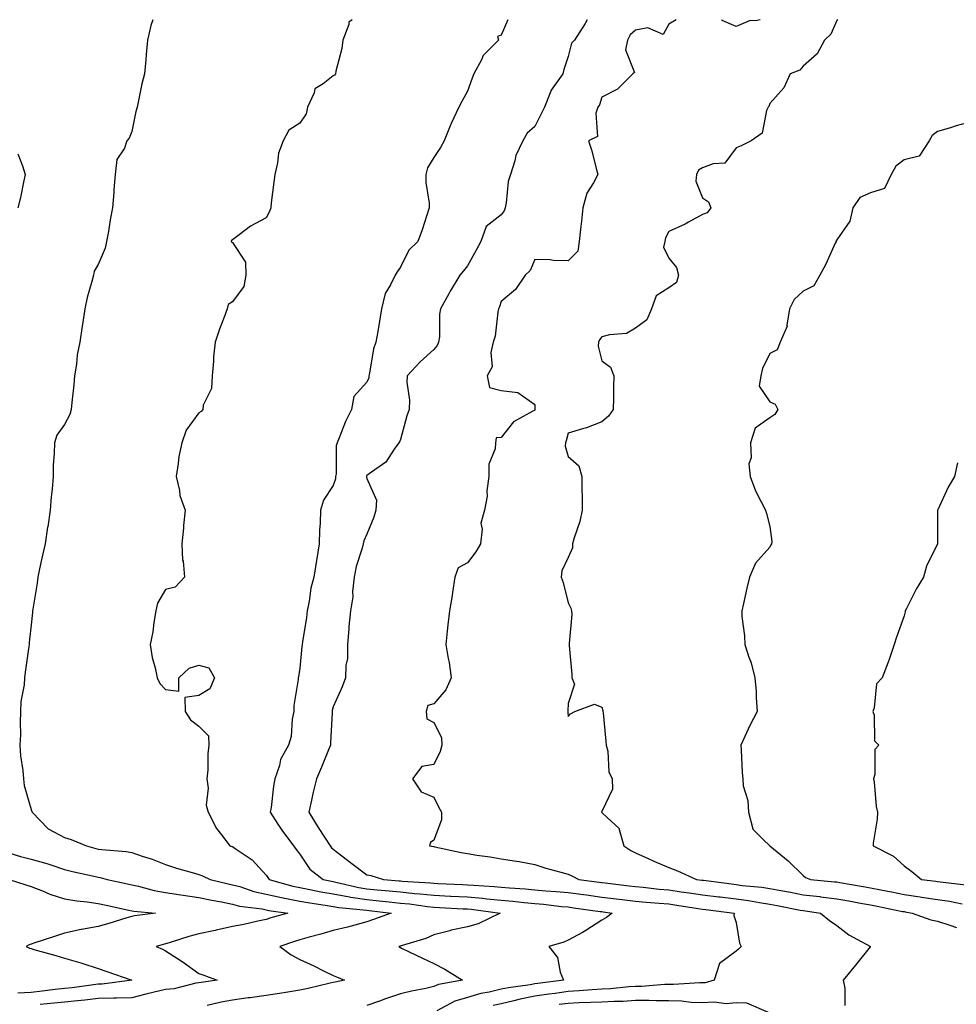
# Model space of a CAD drawing. Units: inches. Extents: x 928883 to 931523, y 7324298 to 7326938.
# Drawn here: x 929045 to 929324, y 7326645 to 7326938 of the extents above; entities that cross this region are included whole.
import ezdxf

# ---------------------------------------------------------------- set-up
doc = ezdxf.new("R2010")
doc.units = ezdxf.units.IN
doc.header["$MEASUREMENT"] = 0
doc.layers.add('Contour_92887324', color=7, linetype='Continuous', true_color=0xa4df83)

msp = doc.modelspace()

# ---------------------------------------------------------------- linework, layer by layer
at = {"layer": 'Contour_92887324'}
for points in [[(929084.31, 7326938, 3308), (929083.74, 7326936.23, 3308), (929082.69, 7326931.92, 3308), (929082.32, 7326927.65, 3308), (929082.21, 7326926.08, 3308), (929081.85, 7326921.92, 3308), (929081.07, 7326918.9, 3308), (929080.09, 7326913.96, 3308), (929079.61, 7326911.92, 3308), (929079.3, 7326910.67, 3308), (929078.05, 7326904.67, 3308), (929077.24, 7326902.73, 3308), (929076.61, 7326901.92, 3308), (929075.86, 7326899.73, 3308), (929073.58, 7326896.39, 3308), (929073.09, 7326891.92, 3308), (929072.68, 7326887.29, 3308), (929072.67, 7326886.54, 3308), (929072.31, 7326881.92, 3308), (929071.63, 7326878.34, 3308), (929071.07, 7326874.94, 3308), (929070.52, 7326871.92, 3308), (929070.07, 7326869.9, 3308), (929068.05, 7326865.06, 3308), (929066.88, 7326863.09, 3308), (929066.6, 7326861.92, 3308), (929066.15, 7326860.02, 3308), (929064.71, 7326855.26, 3308), (929064.03, 7326851.92, 3308), (929063.33, 7326847.2, 3308), (929063.26, 7326846.71, 3308), (929062.55, 7326841.92, 3308), (929061.82, 7326838.15, 3308), (929061.54, 7326835.41, 3308), (929060.96, 7326831.92, 3308), (929060.75, 7326829.22, 3308), (929060.15, 7326824.02, 3308), (929059.97, 7326821.92, 3308), (929059.57, 7326820.4, 3308), (929058.05, 7326817.4, 3308), (929055.74, 7326814.23, 3308), (929054.98, 7326811.92, 3308), (929054.94, 7326808.81, 3308), (929054.66, 7326805.31, 3308), (929054.63, 7326801.92, 3308), (929054.33, 7326798.2, 3308), (929054.07, 7326795.9, 3308), (929053.77, 7326791.92, 3308), (929053, 7326786.97, 3308), (929052.98, 7326786.85, 3308), (929052.22, 7326781.92, 3308), (929051.49, 7326778.48, 3308), (929050.57, 7326774.44, 3308), (929050.02, 7326771.92, 3308), (929049.84, 7326770.13, 3308), (929048.56, 7326762.43, 3308), (929048.5, 7326761.92, 3308), (929048.51, 7326761.46, 3308), (929048.05, 7326757.71, 3308), (929047.5, 7326752.47, 3308), (929047.48, 7326751.92, 3308), (929047.41, 7326751.28, 3308), (929046.33, 7326743.64, 3308), (929046.12, 7326741.92, 3308), (929046.03, 7326739.9, 3308), (929045.02, 7326734.95, 3308), (929044.93, 7326731.92, 3308), (929044.76, 7326728.63, 3308), (929044.85, 7326725.12, 3308), (929044.66, 7326721.92, 3308), (929044.88, 7326718.75, 3308), (929045.63, 7326714.34, 3308), (929045.83, 7326711.92, 3308), (929046.04, 7326709.91, 3308), (929048.05, 7326702.79, 3308), (929048.28, 7326702.15, 3308), (929048.33, 7326701.92, 3308), (929053.15, 7326697.02, 3308), (929058.05, 7326694.38, 3308), (929059.96, 7326693.83, 3308), (929064.57, 7326691.92, 3308), (929067.29, 7326691.16, 3308), (929068.05, 7326690.97, 3308), (929069.16, 7326690.81, 3308), (929076.36, 7326690.23, 3308), (929078.05, 7326689.93, 3308), (929081.12, 7326688.85, 3308), (929084.07, 7326687.94, 3308), (929088.05, 7326686.34, 3308), (929091.38, 7326685.25, 3308), (929095.98, 7326683.99, 3308), (929098.05, 7326683.36, 3308), (929099.14, 7326683.01, 3308), (929101.41, 7326681.92, 3308), (929106.75, 7326680.62, 3308), (929108.05, 7326680.36, 3308), (929110.18, 7326679.79, 3308), (929114.44, 7326678.31, 3308), (929118.05, 7326677.54, 3308), (929122.62, 7326676.49, 3308), (929123.62, 7326676.35, 3308), (929128.05, 7326675.47, 3308), (929131.05, 7326674.92, 3308), (929135.68, 7326674.29, 3308), (929138.05, 7326673.89, 3308), (929139.71, 7326673.59, 3308), (929147.08, 7326672.89, 3308), (929148.05, 7326672.74, 3308), (929148.79, 7326672.66, 3308), (929155.26, 7326671.92, 3308), (929150.03, 7326669.94, 3308), (929148.05, 7326669.25, 3308), (929144.47, 7326668.34, 3308), (929142.25, 7326667.72, 3308), (929138.05, 7326666.71, 3308), (929134.37, 7326665.6, 3308), (929130.86, 7326664.73, 3308), (929128.05, 7326663.95, 3308), (929126.51, 7326663.46, 3308), (929122.15, 7326661.92, 3308), (929125.55, 7326659.42, 3308), (929128.05, 7326658.11, 3308), (929132.27, 7326656.14, 3308), (929135.34, 7326654.63, 3308), (929138.05, 7326653.33, 3308), (929139.06, 7326652.93, 3308), (929141.45, 7326651.92, 3308), (929138.63, 7326651.34, 3308), (929138.05, 7326651.24, 3308), (929137.17, 7326651.04, 3308), (929130.53, 7326649.44, 3308), (929128.05, 7326648.89, 3308), (929124.51, 7326648.38, 3308), (929122.05, 7326647.92, 3308), (929118.05, 7326647.39, 3308), (929113.31, 7326646.66, 3308), (929112.75, 7326646.62, 3308), (929108.05, 7326645.98, 3308), (929104.62, 7326645.35, 3308), (929100.51, 7326644.38, 3308)], [(929143.69, 7326938, 3309), (929142.71, 7326937.26, 3309), (929142.68, 7326936.55, 3309), (929140.9, 7326931.92, 3309), (929140.56, 7326929.41, 3309), (929138.81, 7326922.68, 3309), (929138.68, 7326921.92, 3309), (929138.46, 7326921.51, 3309), (929138.05, 7326921.25, 3309), (929135.07, 7326918.94, 3309), (929132.54, 7326917.43, 3309), (929132.37, 7326916.24, 3309), (929130.41, 7326911.92, 3309), (929130.03, 7326909.94, 3309), (929128.05, 7326907.14, 3309), (929124.84, 7326905.13, 3309), (929123.11, 7326901.92, 3309), (929121.73, 7326898.24, 3309), (929121.47, 7326895.34, 3309), (929120.63, 7326891.92, 3309), (929120.4, 7326889.57, 3309), (929119.57, 7326883.44, 3309), (929119.42, 7326881.92, 3309), (929119.1, 7326880.87, 3309), (929118.05, 7326878.94, 3309), (929113.43, 7326876.54, 3309), (929110, 7326873.87, 3309), (929108.05, 7326872.44, 3309), (929107.74, 7326872.23, 3309), (929107.68, 7326871.92, 3309), (929107.82, 7326871.69, 3309), (929108.05, 7326871.59, 3309), (929111.9, 7326865.77, 3309), (929112.02, 7326861.92, 3309), (929111.42, 7326858.55, 3309), (929108.05, 7326854, 3309), (929106.76, 7326853.21, 3309), (929106.43, 7326851.92, 3309), (929105.55, 7326849.42, 3309), (929104.13, 7326845.84, 3309), (929102.92, 7326841.92, 3309), (929102.39, 7326837.58, 3309), (929102.41, 7326836.28, 3309), (929101.99, 7326831.92, 3309), (929101.78, 7326828.19, 3309), (929099.34, 7326823.21, 3309), (929099.17, 7326821.92, 3309), (929098.69, 7326821.28, 3309), (929098.05, 7326820.89, 3309), (929094.2, 7326815.77, 3309), (929092.91, 7326811.92, 3309), (929092.09, 7326807.88, 3309), (929091.89, 7326805.76, 3309), (929091.24, 7326801.92, 3309), (929092.23, 7326797.74, 3309), (929092.36, 7326796.23, 3309), (929093.92, 7326791.92, 3309), (929093.48, 7326787.35, 3309), (929093.42, 7326786.55, 3309), (929092.95, 7326781.92, 3309), (929093.12, 7326776.99, 3309), (929093.3, 7326776.67, 3309), (929093.79, 7326771.92, 3309), (929090.99, 7326768.98, 3309), (929088.05, 7326768.26, 3309), (929085.74, 7326764.23, 3309), (929085.23, 7326761.92, 3309), (929084.62, 7326758.49, 3309), (929084.33, 7326755.64, 3309), (929083.54, 7326751.92, 3309), (929084.15, 7326748.02, 3309), (929084.98, 7326744.99, 3309), (929085.57, 7326741.92, 3309), (929086.43, 7326740.3, 3309), (929088.05, 7326738.46, 3309), (929092.02, 7326737.95, 3309), (929092.06, 7326741.92, 3309), (929095.09, 7326744.88, 3309), (929098.05, 7326745.77, 3309), (929101.03, 7326744.9, 3309), (929102.73, 7326741.92, 3309), (929101.31, 7326738.66, 3309), (929098.05, 7326736.66, 3309), (929093.86, 7326736.11, 3309), (929093.9, 7326731.92, 3309), (929095.55, 7326729.42, 3309), (929098.05, 7326727.55, 3309), (929100.86, 7326724.73, 3309), (929101.01, 7326721.92, 3309), (929100.67, 7326719.3, 3309), (929100.7, 7326714.57, 3309), (929100.43, 7326711.92, 3309), (929100.83, 7326709.14, 3309), (929100.2, 7326704.07, 3309), (929100.8, 7326701.92, 3309), (929103.25, 7326697.12, 3309), (929104.78, 7326695.19, 3309), (929107.23, 7326691.92, 3309), (929107.89, 7326691.76, 3309), (929108.05, 7326691.7, 3309), (929108.84, 7326691.13, 3309), (929113.92, 7326687.79, 3309), (929118.05, 7326683.2, 3309), (929118.58, 7326682.45, 3309), (929118.97, 7326681.92, 3309), (929126.01, 7326679.88, 3309), (929128.05, 7326679.48, 3309), (929131.04, 7326678.93, 3309), (929134.35, 7326678.22, 3309), (929138.05, 7326677.59, 3309), (929142.85, 7326676.72, 3309), (929143.29, 7326676.68, 3309), (929148.05, 7326675.94, 3309), (929151.71, 7326675.58, 3309), (929154.74, 7326675.23, 3309), (929158.05, 7326674.89, 3309), (929160.75, 7326674.62, 3309), (929166.15, 7326673.82, 3309), (929168.05, 7326673.62, 3309), (929169.68, 7326673.55, 3309), (929176.77, 7326673.2, 3309), (929178.05, 7326673.15, 3309), (929179.17, 7326673.04, 3309), (929187.72, 7326671.92, 3309), (929181.26, 7326668.71, 3309), (929178.05, 7326667.83, 3309), (929173.21, 7326666.76, 3309), (929172.76, 7326666.63, 3309), (929168.05, 7326665.45, 3309), (929165.63, 7326664.34, 3309), (929158.29, 7326662.16, 3309), (929158.05, 7326662.08, 3309), (929157.94, 7326662.03, 3309), (929157.6, 7326661.92, 3309), (929157.88, 7326661.75, 3309), (929158.05, 7326661.64, 3309), (929158.6, 7326661.37, 3309), (929164.6, 7326658.47, 3309), (929168.05, 7326656.84, 3309), (929171.28, 7326655.15, 3309), (929176.52, 7326651.92, 3309), (929169.37, 7326650.6, 3309), (929168.05, 7326650.03, 3309), (929165.58, 7326649.45, 3309), (929161.32, 7326648.65, 3309), (929158.05, 7326647.8, 3309), (929153.63, 7326646.34, 3309), (929151.8, 7326645.67, 3309), (929148.05, 7326644.37, 3309)], [(929190.01, 7326938, 3310), (929188.05, 7326933.39, 3310), (929186.96, 7326933.01, 3310), (929187.22, 7326931.92, 3310), (929182.68, 7326927.29, 3310), (929182.16, 7326926.03, 3310), (929179.92, 7326921.92, 3310), (929179.43, 7326920.54, 3310), (929178.05, 7326916.74, 3310), (929176.33, 7326913.64, 3310), (929175.49, 7326911.92, 3310), (929173.21, 7326907.08, 3310), (929173.1, 7326906.87, 3310), (929171.13, 7326901.92, 3310), (929170, 7326899.97, 3310), (929168.05, 7326896.99, 3310), (929166.14, 7326893.83, 3310), (929165.61, 7326891.92, 3310), (929165.65, 7326889.52, 3310), (929166.59, 7326883.38, 3310), (929166.62, 7326881.92, 3310), (929165.88, 7326879.75, 3310), (929164.56, 7326875.41, 3310), (929163.2, 7326871.92, 3310), (929160.6, 7326869.37, 3310), (929158.05, 7326864.26, 3310), (929157.07, 7326862.9, 3310), (929156.5, 7326861.92, 3310), (929155.14, 7326859.01, 3310), (929153.51, 7326856.46, 3310), (929152.44, 7326851.92, 3310), (929151.78, 7326848.19, 3310), (929151.3, 7326845.17, 3310), (929150.74, 7326841.92, 3310), (929150, 7326839.97, 3310), (929148.89, 7326832.76, 3310), (929148.67, 7326831.92, 3310), (929148.6, 7326831.37, 3310), (929148.05, 7326830.04, 3310), (929144.22, 7326825.75, 3310), (929143.49, 7326821.92, 3310), (929141.69, 7326818.28, 3310), (929140.06, 7326813.93, 3310), (929139.22, 7326811.92, 3310), (929138.92, 7326811.05, 3310), (929138.88, 7326802.76, 3310), (929138.72, 7326801.92, 3310), (929138.71, 7326801.26, 3310), (929138.05, 7326799.26, 3310), (929135.12, 7326794.85, 3310), (929134.25, 7326791.92, 3310), (929134.12, 7326787.99, 3310), (929133.98, 7326785.99, 3310), (929133.86, 7326781.92, 3310), (929133.07, 7326776.94, 3310), (929133.07, 7326776.9, 3310), (929132.31, 7326771.92, 3310), (929131.33, 7326768.64, 3310), (929130.9, 7326764.77, 3310), (929130.27, 7326761.92, 3310), (929130.06, 7326759.91, 3310), (929128.85, 7326752.72, 3310), (929128.75, 7326751.92, 3310), (929128.66, 7326751.31, 3310), (929128.05, 7326744.86, 3310), (929127.68, 7326742.29, 3310), (929127.63, 7326741.92, 3310), (929127.63, 7326741.5, 3310), (929126.28, 7326733.69, 3310), (929126.27, 7326731.92, 3310), (929125.79, 7326729.66, 3310), (929125.49, 7326724.48, 3310), (929124.69, 7326721.92, 3310), (929122.34, 7326717.63, 3310), (929122.01, 7326715.88, 3310), (929120.66, 7326711.92, 3310), (929120.26, 7326709.71, 3310), (929119.51, 7326703.38, 3310), (929119.27, 7326701.92, 3310), (929121.54, 7326698.43, 3310), (929122.7, 7326696.57, 3310), (929126.2, 7326691.92, 3310), (929126.97, 7326690.84, 3310), (929128.05, 7326689.4, 3310), (929131.1, 7326684.97, 3310), (929135.02, 7326681.92, 3310), (929137.51, 7326681.38, 3310), (929138.05, 7326681.29, 3310), (929138.82, 7326681.15, 3310), (929145.64, 7326679.51, 3310), (929148.05, 7326679.14, 3310), (929151.14, 7326678.83, 3310), (929154.66, 7326678.53, 3310), (929158.05, 7326678.18, 3310), (929162.2, 7326677.77, 3310), (929163.8, 7326677.67, 3310), (929168.05, 7326677.2, 3310), (929172.99, 7326676.98, 3310), (929173.1, 7326676.97, 3310), (929178.05, 7326676.75, 3310), (929182.47, 7326676.34, 3310), (929183.81, 7326676.16, 3310), (929188.05, 7326675.74, 3310), (929191.57, 7326675.44, 3310), (929194.92, 7326675.05, 3310), (929198.05, 7326674.77, 3310), (929200.67, 7326674.54, 3310), (929206.07, 7326673.9, 3310), (929208.05, 7326673.72, 3310), (929209.63, 7326673.5, 3310), (929217.59, 7326672.38, 3310), (929218.05, 7326672.32, 3310), (929218.41, 7326672.28, 3310), (929221.1, 7326671.92, 3310), (929219.41, 7326670.56, 3310), (929218.05, 7326669.77, 3310), (929213.31, 7326666.66, 3310), (929212.24, 7326666.11, 3310), (929208.05, 7326663.8, 3310), (929206.74, 7326663.23, 3310), (929202.3, 7326661.92, 3310), (929204.84, 7326658.71, 3310), (929205.64, 7326654.33, 3310), (929206.58, 7326651.92, 3310), (929199, 7326650.97, 3310), (929198.05, 7326650.83, 3310), (929196.69, 7326650.56, 3310), (929190.29, 7326649.68, 3310), (929188.05, 7326649.19, 3310), (929184.47, 7326648.34, 3310), (929182.01, 7326647.96, 3310), (929178.05, 7326646.8, 3310), (929174.31, 7326645.66, 3310), (929168.93, 7326642.8, 3310)], [(929213.69, 7326938, 3311), (929213.19, 7326937.06, 3311), (929213.1, 7326936.87, 3311), (929209.86, 7326931.92, 3311), (929209.01, 7326930.96, 3311), (929208.05, 7326927.01, 3311), (929206.77, 7326923.2, 3311), (929206.39, 7326921.92, 3311), (929202.92, 7326917.05, 3311), (929202.84, 7326916.71, 3311), (929200.92, 7326911.92, 3311), (929199.98, 7326909.99, 3311), (929198.05, 7326906.16, 3311), (929195.79, 7326904.18, 3311), (929194.52, 7326901.92, 3311), (929192.42, 7326897.55, 3311), (929192.13, 7326896, 3311), (929190.82, 7326891.92, 3311), (929190.18, 7326889.79, 3311), (929189.57, 7326883.44, 3311), (929189.24, 7326881.92, 3311), (929188.94, 7326881.03, 3311), (929188.05, 7326879.92, 3311), (929183.56, 7326876.41, 3311), (929181.97, 7326871.92, 3311), (929180.64, 7326869.33, 3311), (929178.05, 7326864.72, 3311), (929176.8, 7326863.17, 3311), (929175.71, 7326861.92, 3311), (929172.87, 7326857.1, 3311), (929172.45, 7326856.32, 3311), (929170.04, 7326851.92, 3311), (929169.69, 7326850.28, 3311), (929169.67, 7326843.54, 3311), (929169.42, 7326841.92, 3311), (929168.98, 7326840.99, 3311), (929168.05, 7326839.77, 3311), (929163.9, 7326836.07, 3311), (929160.05, 7326831.92, 3311), (929159.93, 7326830.04, 3311), (929160.76, 7326824.63, 3311), (929160.64, 7326821.92, 3311), (929159.96, 7326820.01, 3311), (929158.05, 7326812.96, 3311), (929157.74, 7326812.23, 3311), (929157.55, 7326811.92, 3311), (929156.19, 7326810.06, 3311), (929153.74, 7326806.23, 3311), (929149.4, 7326803.27, 3311), (929148.05, 7326802.24, 3311), (929147.95, 7326802.02, 3311), (929147.92, 7326801.92, 3311), (929147.92, 7326801.79, 3311), (929148.05, 7326801.34, 3311), (929150.97, 7326794.84, 3311), (929150.73, 7326791.92, 3311), (929150.11, 7326789.86, 3311), (929148.05, 7326784.78, 3311), (929147.18, 7326782.79, 3311), (929147, 7326781.92, 3311), (929146.67, 7326780.54, 3311), (929144.89, 7326775.08, 3311), (929144.27, 7326771.92, 3311), (929143.79, 7326767.66, 3311), (929143.85, 7326766.12, 3311), (929143.17, 7326761.92, 3311), (929142.71, 7326757.26, 3311), (929142.68, 7326756.55, 3311), (929142.27, 7326751.92, 3311), (929142.25, 7326747.72, 3311), (929141.77, 7326745.64, 3311), (929141.74, 7326741.92, 3311), (929140.66, 7326739.31, 3311), (929138.05, 7326733.34, 3311), (929137.75, 7326732.22, 3311), (929137.7, 7326731.92, 3311), (929137.68, 7326731.55, 3311), (929137.25, 7326722.72, 3311), (929137.22, 7326721.92, 3311), (929136.64, 7326720.51, 3311), (929134.57, 7326715.4, 3311), (929133.09, 7326711.92, 3311), (929132.07, 7326707.9, 3311), (929131.61, 7326705.48, 3311), (929130.79, 7326701.92, 3311), (929133.55, 7326697.42, 3311), (929135.42, 7326694.55, 3311), (929137.11, 7326691.92, 3311), (929137.51, 7326691.38, 3311), (929138.05, 7326690.94, 3311), (929142.33, 7326687.64, 3311), (929143.14, 7326687.01, 3311), (929148.05, 7326683.31, 3311), (929149.22, 7326683.09, 3311), (929153, 7326681.92, 3311), (929157.65, 7326681.52, 3311), (929158.05, 7326681.49, 3311), (929158.54, 7326681.43, 3311), (929167.03, 7326680.9, 3311), (929168.05, 7326680.79, 3311), (929169.24, 7326680.73, 3311), (929176.55, 7326680.42, 3311), (929178.05, 7326680.35, 3311), (929179.78, 7326680.19, 3311), (929185.95, 7326679.82, 3311), (929188.05, 7326679.61, 3311), (929190.58, 7326679.39, 3311), (929195.25, 7326679.12, 3311), (929198.05, 7326678.86, 3311), (929201.41, 7326678.56, 3311), (929204.49, 7326678.36, 3311), (929208.05, 7326678.02, 3311), (929212.56, 7326677.41, 3311), (929213.43, 7326677.3, 3311), (929218.05, 7326676.68, 3311), (929222.27, 7326676.14, 3311), (929224.07, 7326675.9, 3311), (929228.05, 7326675.4, 3311), (929231.23, 7326675.1, 3311), (929235.1, 7326674.87, 3311), (929238.05, 7326674.62, 3311), (929240.41, 7326674.28, 3311), (929246.7, 7326673.27, 3311), (929248.05, 7326673.07, 3311), (929249.07, 7326672.94, 3311), (929257.47, 7326671.92, 3311), (929257.33, 7326671.2, 3311), (929258.05, 7326669.12, 3311), (929259.07, 7326662.94, 3311), (929259.55, 7326661.92, 3311), (929258.78, 7326661.19, 3311), (929258.05, 7326660.56, 3311), (929253.11, 7326656.86, 3311), (929251.52, 7326651.92, 3311), (929248.84, 7326651.13, 3311), (929248.05, 7326651.09, 3311), (929247.24, 7326651.11, 3311), (929239.37, 7326650.6, 3311), (929238.05, 7326650.64, 3311), (929236.76, 7326650.63, 3311), (929229.9, 7326650.07, 3311), (929228.05, 7326650.06, 3311), (929226.07, 7326649.94, 3311), (929220.63, 7326649.34, 3311), (929218.05, 7326649.19, 3311), (929215.17, 7326649.04, 3311), (929211.26, 7326648.71, 3311), (929208.05, 7326648.56, 3311), (929204.1, 7326647.97, 3311), (929202.23, 7326647.74, 3311), (929198.05, 7326647.1, 3311), (929193.71, 7326646.26, 3311), (929191.87, 7326645.74, 3311), (929188.05, 7326644.88, 3311), (929185.65, 7326644.32, 3311)], [(929240.22, 7326938, 3312), (929238.05, 7326936.62, 3312), (929236.35, 7326933.62, 3312), (929231.72, 7326935.59, 3312), (929228.05, 7326934.84, 3312), (929226.52, 7326933.45, 3312), (929225.72, 7326931.92, 3312), (929225.14, 7326929.01, 3312), (929227.73, 7326922.24, 3312), (929227.32, 7326921.92, 3312), (929222.7, 7326917.27, 3312), (929218.05, 7326914.93, 3312), (929217.37, 7326912.6, 3312), (929216.9, 7326911.92, 3312), (929216.24, 7326910.11, 3312), (929216.72, 7326903.25, 3312), (929214.08, 7326901.92, 3312), (929215.08, 7326898.95, 3312), (929216.32, 7326893.65, 3312), (929216.81, 7326891.92, 3312), (929215.57, 7326889.44, 3312), (929213.6, 7326886.37, 3312), (929212.38, 7326881.92, 3312), (929212.02, 7326877.95, 3312), (929211.7, 7326875.57, 3312), (929211.34, 7326871.92, 3312), (929210.91, 7326869.06, 3312), (929208.05, 7326866.19, 3312), (929203.68, 7326866.29, 3312), (929202.63, 7326866.5, 3312), (929198.05, 7326866.59, 3312), (929196.69, 7326863.28, 3312), (929195.25, 7326861.92, 3312), (929192.36, 7326857.61, 3312), (929188.05, 7326854.07, 3312), (929187.52, 7326852.45, 3312), (929187.29, 7326851.92, 3312), (929187.06, 7326850.93, 3312), (929186.24, 7326843.73, 3312), (929185.67, 7326841.92, 3312), (929184.97, 7326838.84, 3312), (929185.37, 7326834.6, 3312), (929183.9, 7326831.92, 3312), (929184.62, 7326828.49, 3312), (929188.05, 7326827.51, 3312), (929193.05, 7326826.92, 3312), (929198.05, 7326823.42, 3312), (929198.11, 7326821.98, 3312), (929198.1, 7326821.92, 3312), (929198.09, 7326821.88, 3312), (929198.05, 7326821.72, 3312), (929197.49, 7326821.36, 3312), (929191.73, 7326818.24, 3312), (929188.05, 7326813.6, 3312), (929186.56, 7326813.41, 3312), (929186.33, 7326811.92, 3312), (929186.31, 7326810.18, 3312), (929184.41, 7326805.56, 3312), (929184.39, 7326801.92, 3312), (929183.84, 7326797.71, 3312), (929183.9, 7326796.07, 3312), (929183.09, 7326791.92, 3312), (929181.98, 7326787.99, 3312), (929182.38, 7326786.25, 3312), (929181.86, 7326781.92, 3312), (929180.47, 7326779.5, 3312), (929178.05, 7326776.25, 3312), (929175.23, 7326774.74, 3312), (929174.22, 7326771.92, 3312), (929173.56, 7326767.43, 3312), (929173.48, 7326766.49, 3312), (929172.72, 7326761.92, 3312), (929172.21, 7326757.76, 3312), (929172.01, 7326755.88, 3312), (929171.54, 7326751.92, 3312), (929172.25, 7326747.72, 3312), (929172.62, 7326746.49, 3312), (929173.2, 7326741.92, 3312), (929171.62, 7326738.35, 3312), (929168.05, 7326734.23, 3312), (929166.2, 7326733.77, 3312), (929165.73, 7326731.92, 3312), (929165.89, 7326729.76, 3312), (929168.05, 7326728.69, 3312), (929170.31, 7326724.18, 3312), (929170.41, 7326721.92, 3312), (929169.94, 7326720.03, 3312), (929168.05, 7326716.15, 3312), (929164.42, 7326715.55, 3312), (929161.7, 7326711.92, 3312), (929164.19, 7326708.06, 3312), (929168.05, 7326706.39, 3312), (929169.49, 7326703.36, 3312), (929170.26, 7326701.92, 3312), (929170.28, 7326699.69, 3312), (929168.05, 7326693.61, 3312), (929167.01, 7326692.96, 3312), (929166.72, 7326691.92, 3312), (929167.87, 7326691.74, 3312), (929168.05, 7326691.7, 3312), (929168.32, 7326691.65, 3312), (929176.1, 7326689.97, 3312), (929178.05, 7326689.61, 3312), (929180.82, 7326689.15, 3312), (929184.82, 7326688.69, 3312), (929188.05, 7326688.09, 3312), (929192.63, 7326687.34, 3312), (929193.39, 7326687.26, 3312), (929198.05, 7326686.38, 3312), (929201.41, 7326685.28, 3312), (929205.88, 7326684.09, 3312), (929208.05, 7326683.44, 3312), (929209.13, 7326683, 3312), (929211.2, 7326681.92, 3312), (929217.26, 7326681.13, 3312), (929218.05, 7326681.03, 3312), (929219.08, 7326680.89, 3312), (929226.17, 7326680.04, 3312), (929228.05, 7326679.8, 3312), (929230.38, 7326679.59, 3312), (929235.16, 7326679.03, 3312), (929238.05, 7326678.79, 3312), (929241.71, 7326678.26, 3312), (929244.09, 7326677.96, 3312), (929248.05, 7326677.38, 3312), (929252.89, 7326676.76, 3312), (929253.25, 7326676.72, 3312), (929258.05, 7326676.12, 3312), (929261.74, 7326675.61, 3312), (929264.97, 7326675, 3312), (929268.05, 7326674.53, 3312), (929270.25, 7326674.12, 3312), (929277.16, 7326672.81, 3312), (929278.05, 7326672.64, 3312), (929278.7, 7326672.57, 3312), (929283.15, 7326671.92, 3312), (929285.83, 7326669.7, 3312), (929288.05, 7326668.23, 3312), (929291.58, 7326665.45, 3312), (929298.03, 7326661.92, 3312), (929297.95, 7326661.82, 3312), (929293.6, 7326656.37, 3312), (929289.96, 7326651.92, 3312), (929290.43, 7326649.54, 3312), (929290.47, 7326644.34, 3312)], [(929288.35, 7326938, 3313), (929288.05, 7326937.75, 3313), (929286.25, 7326933.72, 3313), (929284.38, 7326931.92, 3313), (929282.17, 7326927.8, 3313), (929278.05, 7326924.17, 3313), (929276.98, 7326922.99, 3313), (929274.13, 7326921.92, 3313), (929272.29, 7326917.68, 3313), (929268.05, 7326913.07, 3313), (929267.79, 7326912.18, 3313), (929267.54, 7326911.92, 3313), (929267.09, 7326910.96, 3313), (929265.79, 7326904.18, 3313), (929262.55, 7326901.92, 3313), (929259.54, 7326900.43, 3313), (929258.05, 7326899.86, 3313), (929254.71, 7326895.26, 3313), (929251.2, 7326895.07, 3313), (929248.05, 7326893.83, 3313), (929246.83, 7326893.14, 3313), (929246.29, 7326891.92, 3313), (929246.03, 7326889.9, 3313), (929248.05, 7326884.94, 3313), (929249.84, 7326883.71, 3313), (929250.48, 7326881.92, 3313), (929249.45, 7326880.52, 3313), (929248.05, 7326879.96, 3313), (929243.82, 7326877.69, 3313), (929242.84, 7326877.13, 3313), (929238.05, 7326874.91, 3313), (929236.99, 7326872.98, 3313), (929236.79, 7326871.92, 3313), (929236.41, 7326870.28, 3313), (929238.05, 7326866.93, 3313), (929240.31, 7326864.18, 3313), (929240.86, 7326861.92, 3313), (929240.29, 7326859.68, 3313), (929238.05, 7326858.15, 3313), (929234.27, 7326855.7, 3313), (929232.8, 7326851.92, 3313), (929231.41, 7326848.56, 3313), (929228.05, 7326846.12, 3313), (929225.44, 7326844.53, 3313), (929220.31, 7326844.18, 3313), (929218.05, 7326843.49, 3313), (929217.33, 7326842.64, 3313), (929217.03, 7326841.92, 3313), (929216.92, 7326840.79, 3313), (929218.05, 7326836.42, 3313), (929220.67, 7326834.54, 3313), (929221.64, 7326831.92, 3313), (929221.49, 7326828.48, 3313), (929221.54, 7326825.41, 3313), (929221.4, 7326821.92, 3313), (929220.08, 7326819.89, 3313), (929218.05, 7326818.2, 3313), (929213.51, 7326816.46, 3313), (929212.31, 7326816.18, 3313), (929208.05, 7326814.87, 3313), (929207.38, 7326812.59, 3313), (929207.19, 7326811.92, 3313), (929207.1, 7326810.97, 3313), (929208.05, 7326807.92, 3313), (929211.23, 7326805.1, 3313), (929212.12, 7326801.92, 3313), (929212.11, 7326797.86, 3313), (929212.2, 7326796.07, 3313), (929212.18, 7326791.92, 3313), (929211.47, 7326788.5, 3313), (929209.79, 7326783.66, 3313), (929209.34, 7326781.92, 3313), (929209.29, 7326780.68, 3313), (929208.05, 7326777.85, 3313), (929206.09, 7326773.88, 3313), (929205.89, 7326771.92, 3313), (929206.54, 7326770.41, 3313), (929208.05, 7326764.35, 3313), (929208.83, 7326762.7, 3313), (929209.03, 7326761.92, 3313), (929209.09, 7326760.88, 3313), (929208.33, 7326752.2, 3313), (929208.35, 7326751.92, 3313), (929208.34, 7326751.63, 3313), (929209.11, 7326742.98, 3313), (929209.09, 7326741.92, 3313), (929209.92, 7326740.05, 3313), (929208.05, 7326734.32, 3313), (929207.88, 7326732.09, 3313), (929207.87, 7326731.92, 3313), (929207.89, 7326731.76, 3313), (929208.05, 7326730.49, 3313), (929208.72, 7326731.25, 3313), (929210.03, 7326731.92, 3313), (929215.88, 7326734.09, 3313), (929218.05, 7326733.21, 3313), (929218.39, 7326732.26, 3313), (929218.39, 7326731.92, 3313), (929218.41, 7326731.56, 3313), (929219.27, 7326723.14, 3313), (929219.35, 7326721.92, 3313), (929219.81, 7326720.16, 3313), (929220.13, 7326714, 3313), (929221.11, 7326711.92, 3313), (929221.18, 7326708.79, 3313), (929218.05, 7326702.12, 3313), (929217.99, 7326701.98, 3313), (929217.99, 7326701.92, 3313), (929218.02, 7326701.89, 3313), (929218.05, 7326701.85, 3313), (929219.59, 7326700.38, 3313), (929223.25, 7326697.12, 3313), (929223.21, 7326696.76, 3313), (929224.61, 7326691.92, 3313), (929226.66, 7326690.53, 3313), (929228.05, 7326689.81, 3313), (929231.84, 7326688.13, 3313), (929233.49, 7326687.36, 3313), (929238.05, 7326685.47, 3313), (929240.62, 7326684.49, 3313), (929246.28, 7326681.92, 3313), (929247.85, 7326681.72, 3313), (929248.05, 7326681.69, 3313), (929248.31, 7326681.66, 3313), (929256.69, 7326680.56, 3313), (929258.05, 7326680.39, 3313), (929259.83, 7326680.14, 3313), (929265.7, 7326679.57, 3313), (929268.05, 7326679.21, 3313), (929271.36, 7326678.61, 3313), (929274.22, 7326678.09, 3313), (929278.05, 7326677.38, 3313), (929282.94, 7326676.81, 3313), (929283.2, 7326676.77, 3313), (929288.05, 7326676.18, 3313), (929291.66, 7326675.53, 3313), (929295.1, 7326674.87, 3313), (929298.05, 7326674.33, 3313), (929300.07, 7326673.94, 3313), (929307.56, 7326672.41, 3313), (929308.05, 7326672.32, 3313), (929308.4, 7326672.27, 3313), (929310.46, 7326671.92, 3313), (929316.05, 7326669.92, 3313), (929318.05, 7326669.52, 3313), (929321.67, 7326668.3, 3313), (929323.7, 7326667.57, 3313)], [(929265.17, 7326938, 3312), (929263.83, 7326937.7, 3312), (929262.24, 7326937.73, 3312), (929258.05, 7326935.96, 3312), (929253.84, 7326937.71, 3312), (929253.78, 7326938, 3312)], [(929328.05, 7326907.53, 3314), (929323.6, 7326906.37, 3314), (929321.94, 7326905.81, 3314), (929318.05, 7326904.66, 3314), (929316.43, 7326903.54, 3314), (929315.51, 7326901.92, 3314), (929312.6, 7326897.37, 3314), (929308.05, 7326896.25, 3314), (929305.6, 7326894.37, 3314), (929304.21, 7326891.92, 3314), (929302.25, 7326887.72, 3314), (929298.05, 7326886.39, 3314), (929294.92, 7326885.05, 3314), (929292.82, 7326881.92, 3314), (929291.96, 7326878.01, 3314), (929288.05, 7326872.42, 3314), (929287.85, 7326872.12, 3314), (929287.8, 7326871.92, 3314), (929287.57, 7326871.44, 3314), (929284.77, 7326865.2, 3314), (929282.94, 7326861.92, 3314), (929281.2, 7326858.77, 3314), (929278.05, 7326857.11, 3314), (929275.33, 7326854.64, 3314), (929273.98, 7326851.92, 3314), (929273.18, 7326847.05, 3314), (929273.26, 7326846.71, 3314), (929271.12, 7326841.92, 3314), (929270.28, 7326839.69, 3314), (929268.05, 7326838.55, 3314), (929265.87, 7326834.1, 3314), (929265.38, 7326831.92, 3314), (929264.95, 7326828.82, 3314), (929268.05, 7326824.18, 3314), (929269.65, 7326823.52, 3314), (929270.5, 7326821.92, 3314), (929269.61, 7326820.36, 3314), (929268.05, 7326819.38, 3314), (929263.67, 7326816.3, 3314), (929262.32, 7326811.92, 3314), (929262.48, 7326807.49, 3314), (929261.85, 7326805.72, 3314), (929262.19, 7326801.92, 3314), (929263.79, 7326797.66, 3314), (929265.55, 7326794.42, 3314), (929266.75, 7326791.92, 3314), (929267.06, 7326790.93, 3314), (929268.05, 7326787.08, 3314), (929268.67, 7326782.54, 3314), (929268.56, 7326781.92, 3314), (929268.4, 7326781.57, 3314), (929268.05, 7326780.92, 3314), (929263.84, 7326776.13, 3314), (929262.03, 7326771.92, 3314), (929261.26, 7326768.71, 3314), (929260.21, 7326764.08, 3314), (929259.71, 7326761.92, 3314), (929259.78, 7326760.19, 3314), (929260.57, 7326754.44, 3314), (929260.68, 7326751.92, 3314), (929261.86, 7326748.11, 3314), (929262.53, 7326746.4, 3314), (929263.64, 7326741.92, 3314), (929264.03, 7326737.9, 3314), (929263.99, 7326735.98, 3314), (929264.31, 7326731.92, 3314), (929262.16, 7326727.81, 3314), (929260.66, 7326724.53, 3314), (929259.41, 7326721.92, 3314), (929259.51, 7326720.46, 3314), (929259.89, 7326713.76, 3314), (929260.01, 7326711.92, 3314), (929260.18, 7326709.79, 3314), (929261.57, 7326705.44, 3314), (929261.73, 7326701.92, 3314), (929263.01, 7326696.96, 3314), (929262.99, 7326696.86, 3314), (929266.13, 7326693.84, 3314), (929268.05, 7326691.95, 3314), (929268.07, 7326691.94, 3314), (929268.09, 7326691.92, 3314), (929273.58, 7326687.45, 3314), (929278.05, 7326683.1, 3314), (929278.66, 7326682.53, 3314), (929280.23, 7326681.92, 3314), (929287.38, 7326681.25, 3314), (929288.05, 7326681.16, 3314), (929288.97, 7326681, 3314), (929295.93, 7326679.8, 3314), (929298.05, 7326679.41, 3314), (929301.17, 7326678.8, 3314), (929304.32, 7326678.19, 3314), (929308.05, 7326677.45, 3314), (929312.88, 7326676.75, 3314), (929313.29, 7326676.68, 3314), (929318.05, 7326675.96, 3314), (929321.55, 7326675.42, 3314), (929325.34, 7326674.63, 3314)], [(929044.13, 7326898, 3307), (929045.49, 7326894.48, 3307), (929046.3, 7326891.92, 3307), (929045.77, 7326889.64, 3307), (929044.92, 7326885.05, 3307), (929044.1, 7326881.92, 3307)], [(929323.97, 7326806, 3315), (929323.11, 7326801.92, 3315), (929321.18, 7326798.79, 3315), (929318.1, 7326791.97, 3315), (929318.07, 7326791.92, 3315), (929318.07, 7326791.9, 3315), (929318.05, 7326786.92, 3315), (929318.02, 7326781.95, 3315), (929318.02, 7326781.92, 3315), (929318, 7326781.87, 3315), (929314.72, 7326775.25, 3315), (929313.82, 7326771.92, 3315), (929311.63, 7326768.34, 3315), (929308.74, 7326762.61, 3315), (929308.37, 7326761.92, 3315), (929308.37, 7326761.6, 3315), (929308.05, 7326760.43, 3315), (929305.85, 7326754.12, 3315), (929305.08, 7326751.92, 3315), (929303.59, 7326747.46, 3315), (929303.35, 7326746.62, 3315), (929301.56, 7326741.92, 3315), (929299.83, 7326740.14, 3315), (929299.18, 7326733.05, 3315), (929298.76, 7326731.92, 3315), (929299.13, 7326730.84, 3315), (929299.3, 7326723.17, 3315), (929300.59, 7326721.92, 3315), (929299.33, 7326720.64, 3315), (929299.35, 7326713.22, 3315), (929298.92, 7326711.92, 3315), (929299.12, 7326710.85, 3315), (929299.76, 7326703.63, 3315), (929300.18, 7326701.92, 3315), (929300.09, 7326699.88, 3315), (929298.87, 7326692.74, 3315), (929298.82, 7326691.92, 3315), (929304.93, 7326688.8, 3315), (929308.05, 7326685.96, 3315), (929310.38, 7326684.25, 3315), (929313.26, 7326681.92, 3315), (929317.5, 7326681.37, 3315), (929318.05, 7326681.29, 3315), (929318.8, 7326681.17, 3315), (929326.44, 7326680.31, 3315)], [(929039.54, 7326690.43, 3307), (929044.91, 7326688.78, 3307), (929048.05, 7326687.96, 3307), (929052.79, 7326686.66, 3307), (929053.65, 7326686.32, 3307), (929058.05, 7326684.88, 3307), (929060.4, 7326684.27, 3307), (929067.22, 7326682.75, 3307), (929068.05, 7326682.55, 3307), (929068.59, 7326682.46, 3307), (929070.74, 7326681.92, 3307), (929076.76, 7326680.63, 3307), (929078.05, 7326680.36, 3307), (929080.02, 7326679.95, 3307), (929084.72, 7326678.59, 3307), (929088.05, 7326678.03, 3307), (929092.62, 7326677.35, 3307), (929093.36, 7326677.23, 3307), (929098.05, 7326676.55, 3307), (929101.86, 7326675.73, 3307), (929104.75, 7326675.22, 3307), (929108.05, 7326674.56, 3307), (929110.13, 7326674, 3307), (929116.85, 7326673.12, 3307), (929118.05, 7326672.86, 3307), (929118.82, 7326672.69, 3307), (929124.48, 7326671.92, 3307), (929119.5, 7326670.47, 3307), (929118.05, 7326669.99, 3307), (929115.62, 7326669.49, 3307), (929111.45, 7326668.52, 3307), (929108.05, 7326667.87, 3307), (929103.19, 7326666.78, 3307), (929102.85, 7326666.72, 3307), (929098.05, 7326665.71, 3307), (929095.01, 7326664.96, 3307), (929089.14, 7326663.01, 3307), (929088.05, 7326662.7, 3307), (929087.4, 7326662.57, 3307), (929085.34, 7326661.92, 3307), (929087.24, 7326661.11, 3307), (929088.05, 7326660.63, 3307), (929091.63, 7326658.34, 3307), (929093.38, 7326657.25, 3307), (929098.05, 7326653.94, 3307), (929099.52, 7326653.39, 3307), (929103.46, 7326651.92, 3307), (929098.74, 7326651.23, 3307), (929098.05, 7326651.09, 3307), (929097.12, 7326650.99, 3307), (929090.66, 7326649.31, 3307), (929088.05, 7326649.11, 3307), (929084.34, 7326648.21, 3307), (929082.24, 7326647.73, 3307), (929078.05, 7326646.69, 3307), (929073.46, 7326646.51, 3307), (929072.69, 7326646.56, 3307), (929068.05, 7326646.41, 3307), (929064.03, 7326645.94, 3307), (929061.9, 7326645.77, 3307), (929058.05, 7326645.35, 3307), (929054.95, 7326645.02, 3307), (929050.79, 7326644.66, 3307)], [(929041.5, 7326681.92, 3306), (929046.44, 7326680.31, 3306), (929048.05, 7326679.84, 3306), (929051.47, 7326678.5, 3306), (929053.65, 7326677.52, 3306), (929058.05, 7326676.11, 3306), (929061.65, 7326675.52, 3306), (929064.75, 7326675.22, 3306), (929068.05, 7326674.74, 3306), (929070.37, 7326674.24, 3306), (929077.18, 7326672.79, 3306), (929078.05, 7326672.6, 3306), (929078.62, 7326672.49, 3306), (929085.1, 7326671.92, 3306), (929078.87, 7326671.1, 3306), (929078.05, 7326670.91, 3306), (929076.6, 7326670.47, 3306), (929071.18, 7326668.79, 3306), (929068.05, 7326667.88, 3306), (929063.11, 7326666.98, 3306), (929063.01, 7326666.96, 3306), (929058.05, 7326665.96, 3306), (929055.01, 7326664.96, 3306), (929049.13, 7326663, 3306), (929048.05, 7326662.65, 3306), (929047.53, 7326662.44, 3306), (929046.58, 7326661.92, 3306), (929047.6, 7326661.47, 3306), (929048.05, 7326661.33, 3306), (929048.88, 7326661.09, 3306), (929055.42, 7326659.29, 3306), (929058.05, 7326658.47, 3306), (929062.9, 7326657.07, 3306), (929063.14, 7326657.01, 3306), (929068.05, 7326655.36, 3306), (929070.65, 7326654.52, 3306), (929078.03, 7326651.92, 3306), (929069.22, 7326650.75, 3306), (929068.05, 7326650.71, 3306), (929066.69, 7326650.56, 3306), (929060.32, 7326649.65, 3306), (929058.05, 7326649.41, 3306), (929055.23, 7326649.1, 3306), (929051.35, 7326648.62, 3306), (929048.05, 7326648.28, 3306), (929044.13, 7326648, 3306)], [(929267.71, 7326642.26, 3312), (929261.19, 7326645.06, 3312), (929258.05, 7326645.18, 3312), (929255.07, 7326644.9, 3312), (929251.54, 7326645.41, 3312), (929248.05, 7326645.2, 3312), (929244.67, 7326645.3, 3312), (929241.78, 7326645.65, 3312), (929238.05, 7326645.74, 3312), (929234.26, 7326645.71, 3312), (929232, 7326645.87, 3312), (929228.05, 7326645.85, 3312), (929224.36, 7326645.61, 3312), (929221.72, 7326645.59, 3312), (929218.05, 7326645.39, 3312), (929214.75, 7326645.22, 3312), (929211.3, 7326645.17, 3312), (929208.05, 7326645.01, 3312), (929205.35, 7326644.62, 3312)]]:
    msp.add_polyline3d(points, dxfattribs=at)

doc.saveas('drawing.dxf')
